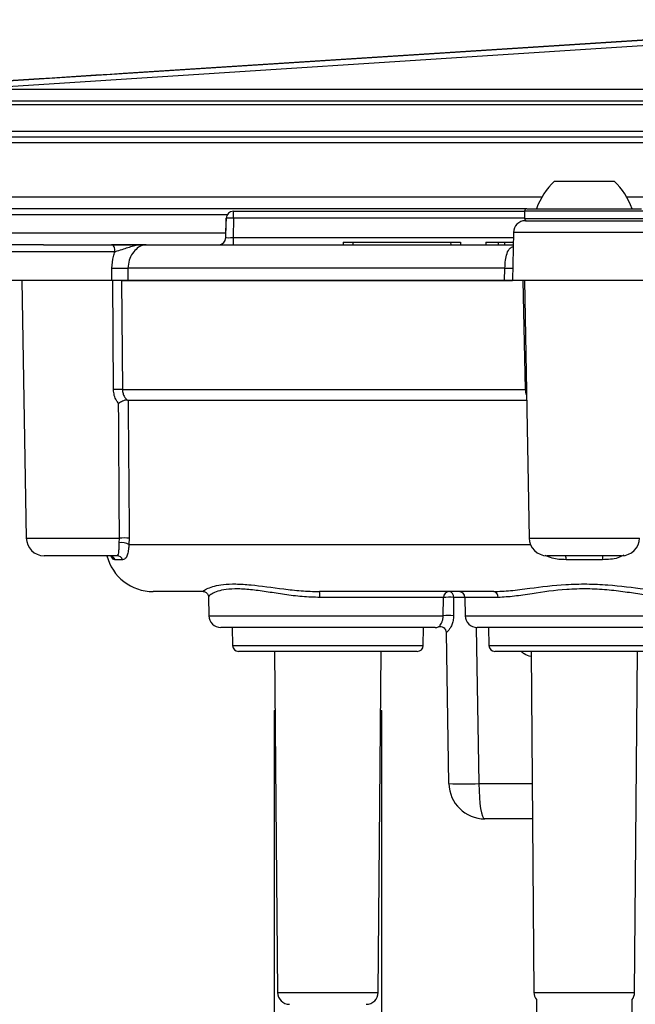
# Model space of a CAD drawing. Units: millimetres. Extents: x 743 to 2971, y 675 to 2614.
# Drawn here: x 1177 to 1229, y 2278 to 2360 of the extents above; entities that cross this region are included whole.
import ezdxf

# ---------------------------------------------------------------- set-up
doc = ezdxf.new("R2010")
doc.units = ezdxf.units.MM
doc.header["$LTSCALE"] = 10

msp = doc.modelspace()

# ---------------------------------------------------------------- linework, layer by layer
at = {"color": 7, "linetype": 'Continuous', "lineweight": 25}
for p, q in [((1165.754, 2354.3), (1255.974, 2360.107)), ((1255.974, 2360.107), (1186.04, 2355.606)), ((1255.987, 2359.615), (1173.404, 2354.3)), ((1179.018, 2355.154), (1165.754, 2354.3)), ((1162.84, 2354.3), (1256.138, 2354.3)), ((1256.167, 2353.3), (1163.467, 2353.3)), ((1256.175, 2352.986), (1163.467, 2352.986)), ((1163.467, 2350.8), (1256.238, 2350.8)), ((1256.483, 2350.3), (1165.171, 2350.3)), ((1281.568, 2349.8), (1166.606, 2349.8)), ((1222.12, 2346.6), (1227.12, 2346.6)), ((1166.482, 2345.3), (1221.09, 2345.3)), ((1228.15, 2345.3), (1283.385, 2345.3)), ((1219.82, 2344.3), (1166.754, 2344.3)), ((1195.264, 2344.1), (1219.62, 2344.1)), ((1195.264, 2344.1), (1195.264, 2344.1)), ((1219.62, 2344.1), (1219.62, 2343.5)), ((1229.62, 2344.1), (1219.62, 2344.1)), ((1219.82, 2344.3), (1229.42, 2344.3)), ((1194.745, 2343.8), (1166.754, 2343.8)), ((1194.636, 2341.89), (1194.665, 2343.511)), ((1194.664, 2343.511), (1194.66, 2343.265)), ((1194.665, 2343.511), (1194.664, 2343.511)), ((1195.27, 2343.511), (1195.242, 2341.89)), ((1219.62, 2343.511), (1195.27, 2343.511)), ((1219.62, 2343.5), (1229.62, 2343.5)), ((1219.69, 2343.3), (1224.62, 2343.3)), ((1224.62, 2343.3), (1229.55, 2343.3)), ((1166.749, 2342.3), (1194.641, 2342.3)), ((1194.632, 2341.89), (1194.636, 2341.89)), ((1195.242, 2341.89), (1218.683, 2341.89)), ((1218.69, 2342.318), (1218.62, 2338.3)), ((1224.62, 2342.318), (1218.69, 2342.318)), ((1230.55, 2342.318), (1224.62, 2342.318)), ((1179.377, 2341.3), (1166.754, 2341.3)), ((1179.377, 2341.3), (1185.077, 2341.3)), ((1187.968, 2341.3), (1185.077, 2341.3)), ((1187.968, 2341.3), (1218.673, 2341.3)), ((1204.457, 2341.5), (1204.454, 2341.3)), ((1204.457, 2341.5), (1205.267, 2341.5)), ((1205.267, 2341.5), (1205.264, 2341.3)), ((1205.267, 2341.5), (1213.441, 2341.5)), ((1213.441, 2341.5), (1213.443, 2341.3)), ((1213.441, 2341.5), (1214.25, 2341.5)), ((1214.25, 2341.5), (1214.254, 2341.3)), ((1216.382, 2341.5), (1216.379, 2341.3)), ((1216.382, 2341.5), (1217.425, 2341.5)), ((1217.425, 2341.5), (1217.429, 2341.3)), ((1217.425, 2341.5), (1217.937, 2341.5)), ((1217.937, 2341.5), (1217.936, 2341.3)), ((1217.937, 2341.5), (1218.676, 2341.5)), ((1185.359, 2340.711), (1176.602, 2340.711)), ((1185.082, 2338.3), (1185.09, 2339.335)), ((1186.444, 2339.335), (1186.434, 2338.3)), ((1217.98, 2339.335), (1186.444, 2339.335)), ((1217.958, 2338.3), (1217.98, 2339.335)), ((1185.082, 2338.3), (1176.56, 2338.3)), ((1177.56, 2338.3), (1177.936, 2316.774)), ((1185.233, 2329.182), (1185.164, 2338.3)), ((1185.896, 2338.3), (1185.982, 2329.182)), ((1185.896, 2338.3), (1218.62, 2338.3)), ((1217.958, 2338.3), (1186.434, 2338.3)), ((1230.62, 2338.3), (1218.62, 2338.3)), ((1219.712, 2329.182), (1219.495, 2338.3)), ((1219.62, 2338.3), (1219.996, 2316.774)), ((1185.982, 2329.182), (1219.712, 2329.182)), ((1219.779, 2329.183), (1219.712, 2329.182)), ((1186.4, 2328.307), (1186.451, 2328.3)), ((1186.451, 2328.3), (1219.795, 2328.3)), ((1177.936, 2316.774), (1185.729, 2316.774)), ((1185.718, 2316.366), (1185.729, 2316.774)), ((1186.546, 2316.774), (1186.525, 2316.23)), ((1186.525, 2316.23), (1220.108, 2316.23)), ((1219.996, 2316.774), (1229.244, 2316.774)), ((1185.539, 2315.3), (1179.435, 2315.3)), ((1227.745, 2315.3), (1221.496, 2315.3)), ((1185.996, 2314.967), (1185.362, 2314.967)), ((1226.144, 2314.967), (1223.096, 2314.967)), ((1192.74, 2312.3), (1188.551, 2312.3)), ((1217.053, 2312.3), (1202.469, 2312.3)), ((1193.178, 2311.869), (1193.206, 2310.283)), ((1193.214, 2311.881), (1193.218, 2311.87)), ((1212.833, 2311.809), (1202.502, 2311.809)), ((1212.823, 2310.283), (1212.833, 2311.809)), ((1213.685, 2311.813), (1213.681, 2310.286)), ((1214.629, 2311.809), (1214.655, 2310.283)), ((1217.413, 2311.809), (1214.629, 2311.809)), ((1193.206, 2310.283), (1212.823, 2310.283)), ((1214.655, 2310.283), (1234.585, 2310.283)), ((1212.136, 2309.3), (1194.206, 2309.3)), ((1195.171, 2309.3), (1195.197, 2307.792)), ((1211.145, 2307.792), (1211.171, 2309.3)), ((1212.42, 2309.354), (1212.426, 2309.349)), ((1213.3, 2296.248), (1213.08, 2308.882)), ((1213.08, 2308.873), (1213.08, 2308.878)), ((1215.572, 2309.304), (1215.8, 2296.248)), ((1233.585, 2309.3), (1215.655, 2309.3)), ((1216.62, 2309.3), (1216.646, 2307.792)), ((1195.197, 2307.792), (1211.145, 2307.792)), ((1210.645, 2307.3), (1195.697, 2307.3)), ((1198.715, 2307.3), (1198.963, 2278.792)), ((1207.378, 2278.792), (1207.627, 2307.3)), ((1216.646, 2307.792), (1232.594, 2307.792)), ((1232.094, 2307.3), (1217.146, 2307.3)), ((1220.164, 2307.3), (1220.413, 2278.792)), ((1228.828, 2278.792), (1229.077, 2307.3)), ((1198.671, 2302.362), (1198.671, 2231.3)), ((1198.671, 2302.362), (1198.758, 2302.362)), ((1207.584, 2302.362), (1207.671, 2302.362)), ((1207.671, 2231.3), (1207.671, 2302.362)), ((1215.8, 2296.248), (1220.26, 2296.248)), ((1220.286, 2293.3), (1216.3, 2293.3)), ((1198.963, 2278.792), (1207.378, 2278.792)), ((1220.413, 2278.792), (1228.828, 2278.792)), ((1220.62, 2278.19), (1220.62, 2237.26)), ((1228.62, 2237.26), (1228.62, 2278.19))]:
    msp.add_line(p, q, dxfattribs=at)
at = {"color": 7, "linetype": 'Continuous', "lineweight": 25, "flags": 128}
for points in [[(1186.04, 2355.606), (1184.952, 2355.536), (1183.765, 2355.459), (1182.528, 2355.38), (1181.291, 2355.3), (1180.105, 2355.224), (1179.018, 2355.154)], [(1185.359, 2340.711), (1185.352, 2340.826), (1185.336, 2340.937), (1185.31, 2341.039), (1185.274, 2341.128), (1185.232, 2341.201), (1185.184, 2341.256), (1185.131, 2341.289), (1185.077, 2341.3)]]:
    msp.add_lwpolyline(points, dxfattribs=at)
at = {"color": 7, "linetype": 'Continuous', "lineweight": 25}
for centre, radius, start, end in [((1226.262, 2342.26), 6, 133.66072, 160.11659), ((1222.978, 2342.26), 6, 19.88341, 46.33928), ((1195.264, 2343.5), 0.6, 90.00222, 179.00077), ((1195.264, 2343.5), 0.6, 90.00222, 179.00077), ((1178.477, 2343.656), 16.793, 359.50324, 1.51483), ((1219.82, 2344.1), 0.2, 90, 180), ((1194.967, 2334.705), 8.811, 88.03214, 91.96786), ((1219.69, 2342.3), 1, 90, 179), ((1219.82, 2343.5), 0.2, 180, 270), ((1194.032, 2341.9), 0.6, 270.001, 359.00019), ((1194.037, 2341.9), 0.6, 270.00079, 359.00075), ((1212.037, 2341.744), 16.796, 179.50311, 181.51427), ((1185.767, 2366.15), 26.824, 268.55348, 271.44652), ((1218.799, 2379.441), 40.114, 268.82948, 269.76969), ((1185.607, 2317.36), 11.828, 88.18555, 91.81445), ((1179.435, 2316.8), 1.5, 181, 270), ((1185.951, 2315.283), 1.108, 58.78124, 102.0961), ((1186.138, 2306.431), 10.351, 87.73672, 92.26328), ((1221.496, 2316.8), 1.5, 181, 270), ((1227.745, 2316.8), 1.5, 270, 359), ((1188.551, 2316.3), 4, 194.47751, 270), ((1184.895, 2314.807), 0.493, 18.92319, 89.74975), ((1185.534, 2314.814), 0.486, 18.31491, 89.47277), ((1221.218, 2315.032), 1.88, 358.00248, 8.18977), ((1228.022, 2315.032), 1.88, 171.80962, 181.99812), ((1200.653, 2311.93), 1.853, 356.26142, 11.53068), ((1213.325, 2311.809), 0.492, 90.95183, 179.96523), ((1213.242, 2311.861), 0.446, 353.81277, 80.34606), ((1214.129, 2311.8), 0.5, 1, 90), ((1216.971, 2311.863), 0.445, 353.06895, 79.49062), ((1213.289, 2304.682), 7.141, 86.82251, 93.66249), ((1194.206, 2310.3), 1, 181, 270), ((1213.281, 2303.345), 6.953, 86.69771, 93.77945), ((1215.655, 2310.3), 1, 181, 270), ((1212.136, 2310.3), 1, 270, 286.65132), ((1212.58, 2308.87), 0.5, 0.06777, 108.81041), ((1212.58, 2308.873), 0.5, 1.00831, 107.93388), ((1195.697, 2307.8), 0.5, 181, 270), ((1210.645, 2307.8), 0.5, 270, 359), ((1217.146, 2307.8), 0.5, 181, 270), ((1214.55, 2332.046), 35.82, 268.00048, 271.99952), ((1216.3, 2296.3), 3, 181, 270), ((1199.963, 2278.8), 1, 180.5, 270), ((1206.379, 2278.8), 1, 270, 359.5), ((1221.413, 2278.8), 1, 180.5, 217.59075), ((1227.828, 2278.8), 1, 322.40925, 359.5)]:
    msp.add_arc(centre, radius, start, end, dxfattribs=at)
for centre, major_axis, ratio, start_param, end_param in [((1194.638, 2343.311), (0.045, 2.6), 0.008724, 4.134342, 4.695088), ((1195.237, 2341.9), (0.6, 0.01), 0.01758, 3.149711, 4.720203), ((1215.529, 2311.8), (2.501, -0.009), 0.003488, 1.939245, 2.400065), ((1216.3, 2296.3), (0, 3), 0.166667, 1.58825, 3.141593)]:
    msp.add_ellipse(centre, major_axis=major_axis, ratio=ratio, start_param=start_param, end_param=end_param, dxfattribs=at)
for points, knots in [([(1185.077, 2341.3), (1185.331, 2341.3), (1185.918, 2341.3), (1186.829, 2341.3), (1187.52, 2341.3), (1187.867, 2341.3), (1187.948, 2341.3), (1187.964, 2341.3), (1187.968, 2341.3)], [0, 0, 0, 0, 0.276573, 0.637103, 0.915448, 0.982365, 0.996584, 1, 1, 1, 1]), ([(1187.968, 2341.3), (1187.964, 2341.3), (1187.949, 2341.3), (1187.921, 2341.3), (1187.848, 2341.299), (1187.52, 2341.29), (1186.866, 2341.201), (1186.056, 2340.907), (1185.551, 2340.765), (1185.359, 2340.711)], [0, 0, 0, 0, 0.0039521, 0.0190259, 0.0326641, 0.0922442, 0.409114, 0.7743792, 1, 1, 1, 1]), ([(1187.968, 2341.3), (1187.863, 2341.29), (1187.643, 2341.268), (1187.221, 2341.034), (1186.811, 2340.597), (1186.508, 2340.006), (1186.465, 2339.558), (1186.444, 2339.335)], [0, 0, 0, 0, 0.18938, 0.395329, 0.597768, 0.799222, 1, 1, 1, 1]), ([(1217.98, 2339.335), (1217.991, 2339.559), (1218.015, 2340.007), (1218.144, 2340.592), (1218.35, 2341), (1218.578, 2341.113), (1218.67, 2341.158)], [0, 0, 0, 0, 0.270875, 0.542661, 0.815777, 1, 1, 1, 1]), ([(1185.09, 2339.335), (1185.114, 2339.67), (1185.149, 2340.145), (1185.311, 2340.582), (1185.359, 2340.711)], [0, 0, 0, 0, 0.703843, 1, 1, 1, 1]), ([(1186.434, 2338.3), (1186.383, 2338.3), (1186.28, 2338.3), (1186.011, 2338.3), (1185.692, 2338.3), (1185.366, 2338.3), (1185.171, 2338.3), (1185.082, 2338.3)], [0, 0, 0, 0, 0.206678, 0.413359, 0.62, 0.826622, 1, 1, 1, 1]), ([(1218.62, 2338.3), (1218.583, 2338.3), (1218.486, 2338.3), (1218.249, 2338.3), (1218.049, 2338.3), (1217.958, 2338.3)], [0, 0, 0, 0, 0.249023, 0.657361, 1, 1, 1, 1]), ([(1185.658, 2328.034), (1185.594, 2328.112), (1185.442, 2328.3), (1185.273, 2328.698), (1185.246, 2329.019), (1185.233, 2329.182)], [0, 0, 0, 0, 0.261141, 0.626845, 1, 1, 1, 1]), ([(1185.982, 2329.182), (1185.991, 2329.072), (1186.01, 2328.853), (1186.144, 2328.565), (1186.287, 2328.392), (1186.375, 2328.326), (1186.4, 2328.307)], [0, 0, 0, 0, 0.287752, 0.57925, 0.880405, 1, 1, 1, 1]), ([(1219.787, 2328.756), (1219.774, 2328.79), (1219.726, 2328.916), (1219.718, 2329.07), (1219.712, 2329.182)], [0, 0, 0, 0, 0.275422, 1, 1, 1, 1]), ([(1186.4, 2328.307), (1186.371, 2328.311), (1186.313, 2328.317), (1186.189, 2328.293), (1186.048, 2328.245), (1185.892, 2328.174), (1185.759, 2328.1), (1185.684, 2328.052), (1185.659, 2328.035), (1185.658, 2328.034)], [0, 0, 0, 0, 0.1583904, 0.3166863, 0.4804417, 0.6652494, 0.8770215, 0.9944179, 1, 1, 1, 1]), ([(1185.729, 2316.774), (1185.708, 2320.13), (1185.685, 2323.883), (1185.66, 2327.636), (1185.658, 2328.034)], [0, 0, 0, 0, 0.894123, 1, 1, 1, 1]), ([(1186.451, 2328.3), (1186.458, 2327.416), (1186.491, 2323.574), (1186.522, 2319.732), (1186.546, 2316.774)], [0, 0, 0, 0, 0.230191, 1, 1, 1, 1]), ([(1185.539, 2315.3), (1185.583, 2315.315), (1185.652, 2315.339), (1185.685, 2315.644), (1185.697, 2315.98), (1185.712, 2316.251), (1185.718, 2316.366)], [0, 0, 0, 0, 0.4303768, 0.671803, 0.8604979, 1, 1, 1, 1]), ([(1186.525, 2316.23), (1186.51, 2316.094), (1186.476, 2315.772), (1186.403, 2315.379), (1186.263, 2315.021), (1186.099, 2314.988), (1185.996, 2314.967)], [0, 0, 0, 0, 0.144729, 0.340162, 0.586031, 1, 1, 1, 1]), ([(1223.096, 2314.967), (1222.699, 2314.974), (1222.087, 2314.986), (1221.535, 2315.238), (1221.341, 2315.327)], [0, 0, 0, 0, 0.648441, 1, 1, 1, 1]), ([(1227.928, 2315.337), (1227.767, 2315.26), (1227.212, 2314.991), (1226.588, 2314.977), (1226.144, 2314.967)], [0, 0, 0, 0, 0.28959, 1, 1, 1, 1]), ([(1185.362, 2314.967), (1185.292, 2314.971), (1185.196, 2314.976), (1185.073, 2315.197), (1185.039, 2315.259)], [0, 0, 0, 0, 0.721429, 1, 1, 1, 1]), ([(1192.74, 2312.3), (1192.737, 2312.32), (1192.73, 2312.361), (1193.187, 2312.634), (1194.103, 2312.894), (1195.439, 2312.957), (1197.052, 2312.854), (1198.934, 2312.581), (1200.924, 2312.347), (1201.95, 2312.316), (1202.469, 2312.3)], [0, 0, 0, 0, 0.107145, 0.217785, 0.407949, 0.511969, 0.619105, 0.813158, 0.905531, 1, 1, 1, 1]), ([(1217.053, 2312.3), (1217.508, 2312.32), (1218.432, 2312.361), (1220.426, 2312.634), (1222.603, 2312.894), (1224.839, 2312.957), (1227.088, 2312.854), (1229.176, 2312.581), (1231, 2312.347), (1231.789, 2312.316), (1232.188, 2312.3)], [0, 0, 0, 0, 0.107145, 0.217785, 0.407949, 0.511969, 0.619105, 0.813158, 0.905532, 1, 1, 1, 1]), ([(1192.747, 2312.297), (1192.785, 2312.297), (1192.862, 2312.297), (1193.109, 2312.148), (1193.193, 2311.896), (1193.174, 2311.81), (1193.169, 2311.787)], [0, 0, 0, 0, 0.29139, 0.584057, 0.887037, 1, 1, 1, 1]), ([(1202.502, 2311.809), (1202.004, 2311.826), (1200.993, 2311.859), (1199.533, 2312.054), (1198.134, 2312.27), (1196.819, 2312.457), (1195.62, 2312.548), (1194.334, 2312.477), (1193.521, 2312.194), (1193.181, 2311.926), (1193.208, 2311.89), (1193.214, 2311.881)], [0, 0, 0, 0, 0.10091, 0.204691, 0.308743, 0.415349, 0.526878, 0.642418, 0.847912, 0.965064, 1, 1, 1, 1]), ([(1231.827, 2311.809), (1231.465, 2311.826), (1230.729, 2311.859), (1229.444, 2312.054), (1228.036, 2312.269), (1226.501, 2312.457), (1224.849, 2312.548), (1222.696, 2312.479), (1220.608, 2312.185), (1218.717, 2311.88), (1217.853, 2311.833), (1217.413, 2311.809)], [0, 0, 0, 0, 0.092899, 0.18844, 0.284231, 0.382373, 0.485047, 0.591414, 0.780593, 0.888444, 1, 1, 1, 1]), ([(1212.426, 2309.349), (1212.426, 2309.352), (1212.427, 2309.361), (1212.491, 2309.411), (1212.611, 2309.555), (1212.717, 2309.744), (1212.804, 2309.993), (1212.816, 2310.188), (1212.823, 2310.283)], [0, 0, 0, 0, 0.158569, 0.449355, 0.615133, 0.753741, 0.87979, 1, 1, 1, 1]), ([(1213.681, 2310.286), (1213.673, 2310.146), (1213.658, 2309.87), (1213.544, 2309.502), (1213.394, 2309.212), (1213.213, 2308.989), (1213.096, 2308.902), (1213.084, 2308.887), (1213.08, 2308.882)], [0, 0, 0, 0, 0.164313, 0.322695, 0.47454, 0.631681, 0.87449, 1, 1, 1, 1]), ([(1220.167, 2306.876), (1219.969, 2306.928), (1219.658, 2307.011), (1219.421, 2307.223), (1219.335, 2307.3)], [0, 0, 0, 0, 0.636942, 1, 1, 1, 1])]:
    msp.add_open_spline(points, degree=3, knots=knots, dxfattribs=at)

doc.saveas('drawing.dxf')
